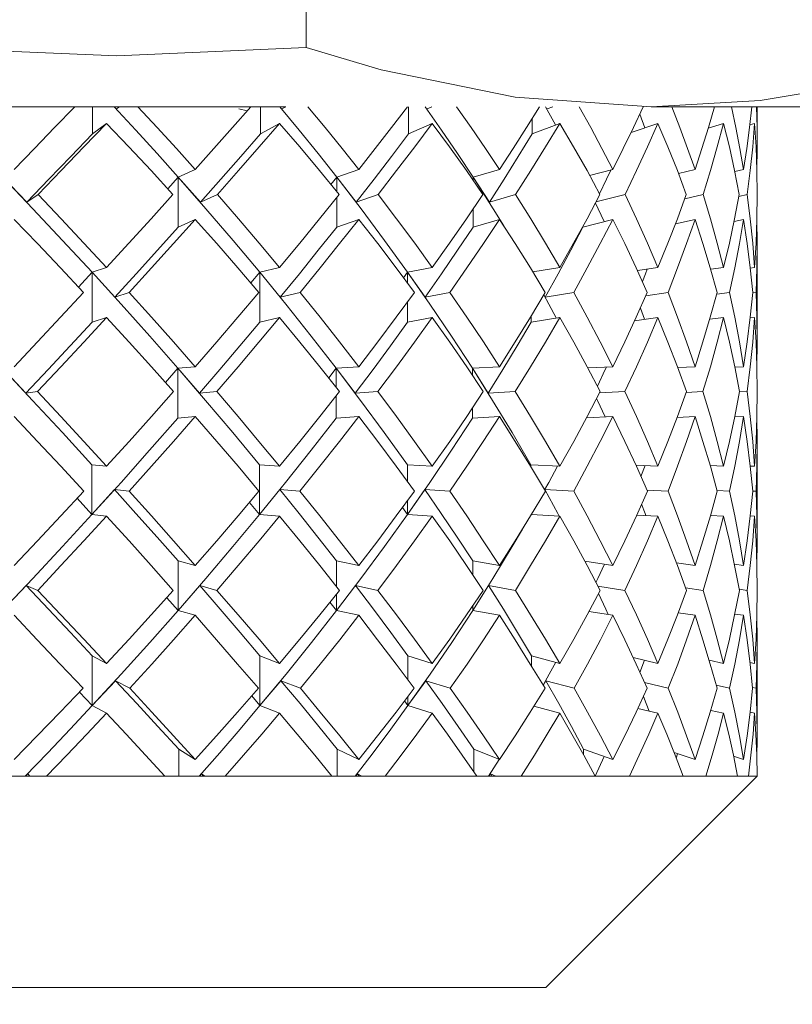
# Model space of a CAD drawing. Units: inches. Extents: x -1 to 192, y 3 to 148.
# Drawn here: x 143 to 143, y 107 to 107 of the extents above; entities that cross this region are included whole.
import ezdxf

# ---------------------------------------------------------------- set-up
doc = ezdxf.new("R2010")
doc.units = ezdxf.units.IN
doc.header["$MEASUREMENT"] = 0
doc.linetypes.add('HIDDEN', pattern=[0.375, 0.25, -0.125])
doc.linetypes.add('HIDDEN2', pattern=[0.1875, 0.125, -0.0625])
doc.layers.get('0').update_dxf_attribs({"color": 1})
doc.layers.add('HIDDEN', color=7, linetype='HIDDEN')

msp = doc.modelspace()

# ---------------------------------------------------------------- linework, layer by layer
at = {"color": 7, "linetype": 'Continuous', "lineweight": -3}
msp.add_open_spline([(148.196049, 109.647998), (148.191756, 109.521824), (148.183168, 109.269474), (148.163285, 108.895125), (148.150877, 108.519947), (148.155607, 108.148251), (148.167595, 107.776963), (148.174917, 107.406332), (148.167162, 107.089362), (148.147008, 106.823809), (148.122218, 106.610303), (148.087438, 106.392292), (148.038899, 106.176714), (147.973077, 105.973812), (147.889719, 105.801472), (147.78829, 105.666431), (147.668841, 105.571682), (147.525112, 105.520822), (147.367395, 105.504013), (147.198388, 105.509885), (146.990094, 105.533005), (146.74818, 105.568565), (146.476089, 105.591016), (146.210611, 105.579911), (145.927988, 105.536591), (145.630089, 105.452448), (145.320981, 105.322522), (145.026404, 105.162059), (144.733861, 104.992914), (144.429104, 104.835119), (144.130361, 104.723057), (143.847158, 104.651355), (143.587598, 104.612744), (143.328266, 104.60318), (143.073673, 104.6257), (142.828229, 104.683534), (142.596948, 104.780216), (142.382793, 104.913361), (142.187265, 105.080469), (142.012023, 105.279308), (141.857822, 105.506971), (141.732313, 105.756474), (141.632091, 105.964517), (141.537155, 106.112912), (141.458151, 106.204846), (141.364639, 106.27503), (141.252835, 106.31284), (141.129973, 106.319456), (141.000362, 106.309625), (140.866739, 106.292405), (140.491618, 106.248089), (139.882087, 106.191965), (139.042568, 106.150853), (138.219325, 106.140925), (137.409156, 106.155986), (136.699971, 106.185838), (136.087875, 106.219689), (135.569851, 106.251866), (135.052808, 106.286132), (134.535573, 106.31916), (134.014815, 106.355281), (133.665518, 106.358014), (133.489347, 106.359392)], degree=3, knots=[0, 0, 0, 0, 0.0195607, 0.0391217, 0.0580853, 0.077711, 0.096704, 0.1156469, 0.1351438, 0.1458016, 0.1569015, 0.1684389, 0.1799944, 0.1911065, 0.2014284, 0.2095081, 0.2170911, 0.2246804, 0.2327866, 0.2415441, 0.2508361, 0.2652474, 0.2794338, 0.2930639, 0.3063135, 0.3236572, 0.3408801, 0.3581541, 0.3755935, 0.393253, 0.4112617, 0.424888, 0.4384531, 0.4518461, 0.4650053, 0.4779395, 0.4907597, 0.5036697, 0.5168563, 0.5304686, 0.5446215, 0.5593261, 0.5737071, 0.5803671, 0.5865642, 0.5924046, 0.5982532, 0.6045537, 0.6113409, 0.6183813, 0.6254263, 0.6698694, 0.7131871, 0.7556285, 0.7974111, 0.838725, 0.8656032, 0.8923961, 0.9191449, 0.9458901, 0.9727092, 1, 1, 1, 1], dxfattribs=at)
at = {"layer": 'HIDDEN', "color": 2, "linetype": 'HIDDEN2', "lineweight": 18, "ltscale": 2}
for p, q in [((142.715707, 106.790672), (142.715707, 106.917109)), ((142.459934, 106.77389), (142.813564, 106.77389)), ((142.655128, 106.77389), (142.655128, 106.766216)), ((142.66189, 106.773282), (142.662704, 106.77389)), ((142.696606, 106.77331), (142.698995, 106.772755)), ((142.702748, 106.77389), (142.702748, 106.766216)), ((142.708849, 106.773282), (142.70997, 106.77389)), ((142.744774, 106.77389), (142.744774, 106.766216)), ((142.750019, 106.773282), (142.75141, 106.77389)), ((142.786473, 106.768703), (142.783585, 106.77389)), ((142.784074, 106.773282), (142.785691, 106.77389)), ((142.811858, 106.767911), (142.810359, 106.771794)), ((142.813564, 106.77389), (142.903684, 106.77389)), ((142.843684, 106.763052), (142.843684, 106.77389)), ((142.659071, 106.769159), (142.655128, 106.766216)), ((142.708176, 106.769159), (142.702748, 106.766216)), ((142.751512, 106.769159), (142.744774, 106.766216)), ((142.779854, 106.770515), (142.779854, 106.766216)), ((142.787687, 106.769159), (142.779854, 106.766216)), ((142.815537, 106.769159), (142.80789, 106.766565)), ((142.834167, 106.769159), (142.829813, 106.767772)), ((142.842979, 106.769159), (142.841596, 106.768731)), ((142.684249, 106.756055), (142.679431, 106.753884)), ((142.730657, 106.756055), (142.724401, 106.753884)), ((142.770573, 106.756055), (142.763081, 106.753884)), ((142.802715, 106.756055), (142.796153, 106.754377)), ((142.826049, 106.756055), (142.821346, 106.754947)), ((142.839825, 106.756055), (142.837333, 106.755494)), ((142.843601, 106.756055), (142.843597, 106.756054)), ((142.63645, 106.746806), (142.629615, 106.753884)), ((142.679431, 106.753884), (142.676459, 106.75055)), ((142.679431, 106.753884), (142.679431, 106.739742)), ((142.685722, 106.746806), (142.679431, 106.753884)), ((142.724401, 106.753884), (142.722753, 106.751785)), ((142.729946, 106.746806), (142.724401, 106.753884)), ((142.724401, 106.753884), (142.724401, 106.749754)), ((142.767702, 106.746806), (142.763081, 106.753884)), ((142.763081, 106.753884), (142.763081, 106.753027)), ((142.63645, 106.746806), (142.639659, 106.748966)), ((142.685722, 106.746806), (142.690515, 106.748966)), ((142.729946, 106.746806), (142.736169, 106.748966)), ((142.767702, 106.746806), (142.775155, 106.748966)), ((142.797953, 106.746851), (142.806219, 106.748966)), ((142.823133, 106.747733), (142.828363, 106.748966)), ((142.838514, 106.748434), (142.840875, 106.748966)), ((142.724401, 106.748168), (142.724401, 106.739742)), ((142.763081, 106.744849), (142.763081, 106.739742)), ((142.684249, 106.741913), (142.679431, 106.739742)), ((142.730657, 106.741913), (142.724401, 106.739742)), ((142.770573, 106.741913), (142.763081, 106.739742)), ((142.802715, 106.741913), (142.794227, 106.739742)), ((142.826049, 106.741913), (142.820476, 106.7406)), ((142.839825, 106.741913), (142.837122, 106.741304)), ((142.843601, 106.741913), (142.8436, 106.741913)), ((142.794227, 106.739919), (142.794227, 106.739742)), ((142.843684, 106.707278), (142.843684, 106.73488)), ((142.654968, 106.726914), (142.651101, 106.722708)), ((142.659071, 106.728245), (142.654968, 106.726914)), ((142.661442, 106.719836), (142.654968, 106.726914)), ((142.654968, 106.726914), (142.654968, 106.712772)), ((142.702528, 106.726914), (142.699987, 106.723851)), ((142.708176, 106.728245), (142.702528, 106.726914)), ((142.708363, 106.719836), (142.702528, 106.726914)), ((142.702528, 106.726914), (142.702528, 106.712772)), ((142.7445, 106.726914), (142.743356, 106.725308)), ((142.751512, 106.728245), (142.7445, 106.726914)), ((142.749508, 106.719836), (142.7445, 106.726914)), ((142.7445, 106.726914), (142.7445, 106.723763)), ((142.787687, 106.728245), (142.780038, 106.726996)), ((142.815537, 106.728245), (142.80972, 106.727387)), ((142.834167, 106.728245), (142.830507, 106.727738)), ((142.842979, 106.728245), (142.841716, 106.728075)), ((142.661442, 106.719836), (142.665533, 106.721163)), ((142.708363, 106.719836), (142.713994, 106.721163)), ((142.749508, 106.719836), (142.756499, 106.721163)), ((142.783556, 106.719836), (142.791682, 106.721163)), ((142.812108, 106.720234), (142.818411, 106.721163)), ((142.832214, 106.720662), (142.835829, 106.721163)), ((142.842409, 106.721033), (142.843375, 106.721163)), ((142.7445, 106.718544), (142.7445, 106.712772)), ((142.811752, 106.713545), (142.810553, 106.71673)), ((142.659071, 106.714103), (142.654968, 106.712772)), ((142.708176, 106.714103), (142.702528, 106.712772)), ((142.751512, 106.714103), (142.7445, 106.712772)), ((142.779537, 106.714451), (142.779537, 106.712772)), ((142.787687, 106.714103), (142.779537, 106.712772)), ((142.815537, 106.714103), (142.808919, 106.713127)), ((142.834167, 106.714103), (142.830226, 106.713557)), ((142.842979, 106.714103), (142.841687, 106.713929)), ((142.636195, 106.692571), (142.629538, 106.699645)), ((142.679316, 106.699645), (142.675779, 106.695593)), ((142.684249, 106.700094), (142.679316, 106.699645)), ((142.679316, 106.699645), (142.679316, 106.685503)), ((142.685436, 106.692571), (142.679316, 106.699645)), ((142.724252, 106.699645), (142.722128, 106.696887)), ((142.730657, 106.700094), (142.724252, 106.699645)), ((142.729639, 106.692571), (142.724252, 106.699645)), ((142.724252, 106.699645), (142.724252, 106.694195)), ((142.770573, 106.700094), (142.762902, 106.699645)), ((142.767382, 106.692571), (142.762902, 106.699645)), ((142.762902, 106.699645), (142.762902, 106.697645)), ((142.802715, 106.700094), (142.795644, 106.699729)), ((142.826049, 106.700094), (142.82116, 106.699861)), ((142.839825, 106.700094), (142.837322, 106.69998)), ((142.636195, 106.692571), (142.639495, 106.693019)), ((142.685436, 106.692571), (142.690365, 106.693019)), ((142.729639, 106.692571), (142.736038, 106.693019)), ((142.767382, 106.692571), (142.775046, 106.693019)), ((142.798965, 106.692649), (142.806136, 106.693019)), ((142.823559, 106.692793), (142.828309, 106.693019)), ((142.838624, 106.692918), (142.840851, 106.693019)), ((142.724252, 106.69184), (142.724252, 106.685503)), ((142.762902, 106.688381), (142.762902, 106.685503)), ((142.684249, 106.685952), (142.679316, 106.685503)), ((142.730657, 106.685952), (142.724252, 106.685503)), ((142.770573, 106.685952), (142.762902, 106.685503)), ((142.802715, 106.685952), (142.79526, 106.685567)), ((142.826049, 106.685952), (142.820994, 106.685711)), ((142.839825, 106.685952), (142.837282, 106.685836)), ((142.843684, 106.650819), (142.843684, 106.67876)), ((142.659071, 106.671829), (142.654935, 106.672277)), ((142.654935, 106.658135), (142.654935, 106.672277)), ((142.708176, 106.671829), (142.702483, 106.672277)), ((142.702483, 106.658135), (142.702483, 106.672277)), ((142.744445, 106.667528), (142.744445, 106.672277)), ((142.751512, 106.671829), (142.744445, 106.672277)), ((142.779472, 106.67167), (142.779472, 106.672277)), ((142.787687, 106.671829), (142.779472, 106.672277)), ((142.815537, 106.671829), (142.809264, 106.672138)), ((142.811875, 106.672009), (142.810713, 106.668917)), ((142.834167, 106.671829), (142.830358, 106.672005)), ((142.842979, 106.671829), (142.84171, 106.671886)), ((142.654935, 106.658135), (142.66135, 106.665209)), ((142.66135, 106.665209), (142.665481, 106.664761)), ((142.702483, 106.658135), (142.70826, 106.665209)), ((142.70826, 106.665209), (142.713947, 106.664761)), ((142.744445, 106.658135), (142.749399, 106.665209)), ((142.749399, 106.665209), (142.756459, 106.664761)), ((142.783444, 106.665209), (142.79165, 106.664761)), ((142.812412, 106.665056), (142.818389, 106.664761)), ((142.650729, 106.66274), (142.654935, 106.658135)), ((142.83232, 106.664923), (142.835817, 106.664761)), ((142.842422, 106.664804), (142.843373, 106.664761)), ((142.699643, 106.661579), (142.702483, 106.658135)), ((142.743052, 106.660101), (142.744445, 106.658135)), ((142.744445, 106.658135), (142.744445, 106.662001)), ((142.659071, 106.657687), (142.654935, 106.658135)), ((142.708176, 106.657687), (142.702483, 106.658135)), ((142.751512, 106.657687), (142.744445, 106.658135)), ((142.787687, 106.657687), (142.779626, 106.658127)), ((142.815537, 106.657687), (142.809526, 106.657983)), ((142.834167, 106.657687), (142.83045, 106.657859)), ((142.842979, 106.657687), (142.841719, 106.657743)), ((142.679354, 106.630866), (142.679354, 106.645008)), ((142.684249, 106.643678), (142.679354, 106.645008)), ((142.724302, 106.637669), (142.724302, 106.645008)), ((142.730657, 106.643678), (142.724302, 106.645008)), ((142.762962, 106.641085), (142.762962, 106.645008)), ((142.770573, 106.643678), (142.762962, 106.645008)), ((142.802715, 106.643678), (142.794761, 106.644905)), ((142.826049, 106.643678), (142.82077, 106.644428)), ((142.839825, 106.643678), (142.837216, 106.644032)), ((142.629564, 106.630866), (142.636282, 106.637944)), ((142.636282, 106.637944), (142.639549, 106.636618)), ((142.679354, 106.630866), (142.685534, 106.637944)), ((142.685534, 106.637944), (142.690414, 106.636618)), ((142.724302, 106.630866), (142.729745, 106.637944)), ((142.729745, 106.637944), (142.736081, 106.636618)), ((142.762962, 106.630866), (142.767494, 106.637944)), ((142.767494, 106.637944), (142.775082, 106.636618)), ((142.798515, 106.637798), (142.806164, 106.636618)), ((142.823369, 106.637323), (142.828327, 106.636618)), ((142.676138, 106.634529), (142.679354, 106.630866)), ((142.724302, 106.630866), (142.724302, 106.635573)), ((142.838576, 106.636928), (142.840859, 106.636618)), ((142.722453, 106.633254), (142.724302, 106.630866)), ((142.762962, 106.630866), (142.762962, 106.632186)), ((142.684249, 106.629536), (142.679354, 106.630866)), ((142.730657, 106.629536), (142.724302, 106.630866)), ((142.770573, 106.629536), (142.762962, 106.630866)), ((142.802715, 106.629536), (142.795936, 106.630582)), ((142.826049, 106.629536), (142.821275, 106.630214)), ((142.839825, 106.629536), (142.837339, 106.629874)), ((142.843684, 106.595489), (142.843684, 106.622416)), ((142.655032, 106.603896), (142.655032, 106.618038)), ((142.659071, 106.615867), (142.655032, 106.618038)), ((142.702616, 106.603896), (142.702616, 106.618038)), ((142.708176, 106.615867), (142.702616, 106.618038)), ((142.74461, 106.611135), (142.74461, 106.618038)), ((142.751512, 106.615867), (142.74461, 106.618038)), ((142.779664, 106.615116), (142.779664, 106.618038)), ((142.787687, 106.615867), (142.779664, 106.618038)), ((142.815537, 106.615867), (142.808472, 106.617593)), ((142.811748, 106.616793), (142.810435, 106.613333)), ((142.834167, 106.615867), (142.830048, 106.616812)), ((142.842979, 106.615867), (142.84165, 106.616164)), ((142.655032, 106.603896), (142.661621, 106.610974)), ((142.661621, 106.610974), (142.665638, 106.608815)), ((142.702616, 106.603896), (142.708558, 106.610974)), ((142.708558, 106.610974), (142.714089, 106.608815)), ((142.74461, 106.603896), (142.749714, 106.610974)), ((142.749714, 106.610974), (142.75658, 106.608815)), ((142.782999, 106.609631), (142.783766, 106.610974)), ((142.783766, 106.610974), (142.791746, 106.608815)), ((142.811732, 106.610458), (142.818457, 106.608815)), ((142.83208, 106.609681), (142.835855, 106.608815)), ((142.651428, 106.607756), (142.655032, 106.603896)), ((142.700298, 106.60665), (142.702616, 106.603896)), ((142.74461, 106.603896), (142.74461, 106.606523)), ((142.84239, 106.609036), (142.84338, 106.608815)), ((142.659071, 106.601725), (142.655032, 106.603896)), ((142.708176, 106.601725), (142.702616, 106.603896)), ((142.743641, 106.605238), (142.74461, 106.603896)), ((142.751512, 106.601725), (142.74461, 106.603896)), ((142.787687, 106.601725), (142.780352, 106.60371)), ((142.815537, 106.601725), (142.809856, 106.603113)), ((142.834167, 106.601725), (142.830531, 106.602559)), ((142.842979, 106.601725), (142.8417, 106.60201)), ((142.679545, 106.58389), (142.679545, 106.591565)), ((142.684249, 106.588621), (142.679545, 106.591565)), ((142.724549, 106.58389), (142.724549, 106.591565)), ((142.730657, 106.588621), (142.724549, 106.591565)), ((142.763258, 106.585174), (142.763258, 106.591565)), ((142.770573, 106.588621), (142.763258, 106.591565)), ((142.802715, 106.588621), (142.794428, 106.591565)), ((142.794428, 106.589898), (142.794428, 106.591565)), ((142.826049, 106.588621), (142.820093, 106.590571)), ((142.821071, 106.59025), (142.820706, 106.589002)), ((142.770497, 106.588651), (142.767479, 106.58389)), ((142.800296, 106.58948), (142.797726, 106.58389)), ((142.839825, 106.588621), (142.836994, 106.589507)), ((142.843601, 106.588621), (142.843593, 106.588624)), ((142.636106, 106.58389), (142.636704, 106.584498)), ((142.637307, 106.58389), (142.636704, 106.584498)), ((142.636704, 106.584498), (142.637354, 106.58389)), ((142.685453, 106.58389), (142.686003, 106.584498)), ((142.686557, 106.58389), (142.686003, 106.584498)), ((142.686003, 106.584498), (142.686974, 106.58389)), ((142.729762, 106.58389), (142.730245, 106.584498)), ((142.730732, 106.58389), (142.730245, 106.584498)), ((142.730245, 106.584498), (142.731507, 106.58389)), ((142.767608, 106.58389), (142.76801, 106.584498)), ((142.768414, 106.58389), (142.76801, 106.584498)), ((142.76801, 106.584498), (142.76952, 106.58389)), ((142.623499, 106.58389), (142.642083, 106.58389)), ((142.642083, 106.58389), (142.675612, 106.58389)), ((142.675612, 106.58389), (142.692735, 106.58389)), ((142.692735, 106.58389), (142.723003, 106.58389)), ((142.723003, 106.58389), (142.738114, 106.58389)), ((142.738114, 106.58389), (142.764148, 106.58389)), ((142.764148, 106.58389), (142.776762, 106.58389)), ((142.776762, 106.58389), (142.797726, 106.58389)), ((142.783684, 106.52389), (142.843684, 106.58389)), ((142.797726, 106.58389), (142.797726, 106.58389)), ((142.797726, 106.58389), (142.799793, 106.58389)), ((142.797726, 106.58389), (142.797726, 106.58389)), ((142.797726, 106.58389), (142.807437, 106.58389)), ((142.807437, 106.58389), (142.822656, 106.58389)), ((142.822656, 106.58389), (142.829152, 106.58389)), ((142.829152, 106.58389), (142.838137, 106.58389)), ((142.838137, 106.58389), (142.84121, 106.58389)), ((142.84121, 106.58389), (142.843672, 106.58389)), ((142.843672, 106.58389), (142.843684, 106.58389)), ((142.783684, 106.52389), (142.496002, 106.52389))]:
    msp.add_line(p, q, dxfattribs=at)
at = {"layer": 'HIDDEN', "color": 2, "linetype": 'HIDDEN2', "lineweight": 18, "ltscale": 2, "flags": 128}
for points in [[(142.715707, 106.790672), (142.661966, 106.788324), (142.607864, 106.790672)], [(142.715707, 106.790672), (142.736971, 106.784318), (142.774984, 106.776583), (142.813564, 106.77389)], [(142.813564, 106.77389), (142.844576, 106.775634), (142.875587, 106.780783), (142.911421, 106.790672)], [(142.650044, 106.77389), (142.644353, 106.767976), (142.638618, 106.76203), (142.632842, 106.756055)], [(142.679431, 106.753884), (142.673432, 106.76059), (142.667361, 106.767259), (142.66122, 106.77389)], [(142.667969, 106.77389), (142.673452, 106.767976), (142.678879, 106.76203), (142.684249, 106.756055)], [(142.699997, 106.77389), (142.694811, 106.767976), (142.689561, 106.76203), (142.684249, 106.756055)], [(142.724401, 106.753884), (142.719101, 106.76059), (142.713707, 106.767259), (142.70822, 106.77389)], [(142.716179, 106.77389), (142.721079, 106.767976), (142.725906, 106.76203), (142.730657, 106.756055)], [(142.744444, 106.77389), (142.739928, 106.767976), (142.735332, 106.76203), (142.730657, 106.756055)], [(142.763081, 106.753884), (142.758651, 106.76059), (142.754107, 106.767259), (142.749451, 106.77389)], [(142.758363, 106.77389), (142.762522, 106.767976), (142.766593, 106.76203), (142.770573, 106.756055)], [(142.781957, 106.77389), (142.778257, 106.767976), (142.774462, 106.76203), (142.770573, 106.756055)], [(142.793164, 106.77389), (142.79645, 106.767976), (142.799634, 106.76203), (142.802715, 106.756055)], [(142.811328, 106.77389), (142.808563, 106.767976), (142.805692, 106.76203), (142.802715, 106.756055)], [(142.819465, 106.77389), (142.821771, 106.767976), (142.823966, 106.76203), (142.826049, 106.756055)], [(142.831616, 106.77389), (142.829874, 106.767976), (142.828019, 106.76203), (142.826049, 106.756055)], [(142.83642, 106.77389), (142.837672, 106.767976), (142.838808, 106.76203), (142.839825, 106.756055)], [(142.842167, 106.77389), (142.841505, 106.767976), (142.840725, 106.76203), (142.839825, 106.756055)], [(142.843483, 106.77389), (142.843643, 106.767976), (142.843682, 106.76203), (142.843601, 106.756055)], [(142.639659, 106.748966), (142.646189, 106.75574), (142.65266, 106.762472), (142.659071, 106.769159)], [(142.677902, 106.748966), (142.671694, 106.75574), (142.665416, 106.762472), (142.659071, 106.769159)], [(142.690515, 106.748966), (142.696486, 106.75574), (142.702374, 106.762472), (142.708176, 106.769159)], [(142.725038, 106.748966), (142.719511, 106.75574), (142.713889, 106.762472), (142.708176, 106.769159)], [(142.736169, 106.748966), (142.74139, 106.75574), (142.746505, 106.762472), (142.751512, 106.769159)], [(142.765863, 106.748966), (142.761194, 106.75574), (142.756409, 106.762472), (142.751512, 106.769159)], [(142.775155, 106.748966), (142.779457, 106.75574), (142.783635, 106.762472), (142.787687, 106.769159)], [(142.799065, 106.748966), (142.795404, 106.75574), (142.79161, 106.762472), (142.787687, 106.769159)], [(142.806219, 106.748966), (142.809464, 106.75574), (142.812571, 106.762472), (142.815537, 106.769159)], [(142.823577, 106.748966), (142.821041, 106.75574), (142.818361, 106.762472), (142.815537, 106.769159)], [(142.828363, 106.748966), (142.830447, 106.75574), (142.832382, 106.762472), (142.834167, 106.769159)], [(142.838611, 106.748966), (142.837282, 106.75574), (142.835801, 106.762472), (142.834167, 106.769159)], [(142.840875, 106.748966), (142.841731, 106.75574), (142.842432, 106.762472), (142.842979, 106.769159)], [(142.843684, 106.748966), (142.843604, 106.75574), (142.843369, 106.762472), (142.842979, 106.769159)], [(142.655128, 106.766216), (142.648956, 106.759785), (142.642729, 106.753314), (142.63645, 106.746806)], [(142.702748, 106.766216), (142.69715, 106.759785), (142.691473, 106.753314), (142.685722, 106.746806)], [(142.744774, 106.766216), (142.739929, 106.759785), (142.734985, 106.753314), (142.729946, 106.746806)], [(142.779854, 106.766216), (142.775918, 106.759785), (142.771867, 106.753314), (142.767702, 106.746806)], [(142.802162, 106.755914), (142.800932, 106.753314), (142.798946, 106.749192)], [(142.654968, 106.726914), (142.646618, 106.735949), (142.638165, 106.744941), (142.629615, 106.753884)], [(142.702528, 106.726914), (142.694972, 106.735949), (142.687271, 106.744941), (142.679431, 106.753884)], [(142.7445, 106.726914), (142.737981, 106.735949), (142.73128, 106.744941), (142.724401, 106.753884)], [(142.771771, 106.740083), (142.768777, 106.744941), (142.763081, 106.753884)], [(142.639659, 106.748966), (142.646189, 106.742085), (142.65266, 106.735177), (142.659071, 106.728245)], [(142.677902, 106.748966), (142.671694, 106.742085), (142.665416, 106.735177), (142.659071, 106.728245)], [(142.690515, 106.748966), (142.696486, 106.742085), (142.702374, 106.735177), (142.708176, 106.728245)], [(142.725038, 106.748966), (142.719511, 106.742085), (142.713889, 106.735177), (142.708176, 106.728245)], [(142.736169, 106.748966), (142.74139, 106.742085), (142.746505, 106.735177), (142.751512, 106.728245)], [(142.765863, 106.748966), (142.761194, 106.742085), (142.756409, 106.735177), (142.751512, 106.728245)], [(142.775155, 106.748966), (142.779457, 106.742085), (142.783635, 106.735177), (142.787687, 106.728245)], [(142.799065, 106.748966), (142.795404, 106.742085), (142.79161, 106.735177), (142.787687, 106.728245)], [(142.806219, 106.748966), (142.809464, 106.742085), (142.812571, 106.735177), (142.815537, 106.728245)], [(142.823577, 106.748966), (142.821041, 106.742085), (142.818361, 106.735177), (142.815537, 106.728245)], [(142.828363, 106.748966), (142.830447, 106.742085), (142.832382, 106.735177), (142.834167, 106.728245)], [(142.838611, 106.748966), (142.837282, 106.742085), (142.835801, 106.735177), (142.834167, 106.728245)], [(142.840875, 106.748966), (142.841731, 106.742085), (142.842432, 106.735177), (142.842979, 106.728245)], [(142.843684, 106.748966), (142.843604, 106.742085), (142.843369, 106.735177), (142.842979, 106.728245)], [(142.800254, 106.741284), (142.798557, 106.744941), (142.797795, 106.746554)], [(142.652541, 106.721163), (142.646032, 106.728109), (142.639465, 106.735027), (142.632842, 106.741913)], [(142.665533, 106.721163), (142.671844, 106.728109), (142.678084, 106.735027), (142.684249, 106.741913)], [(142.702266, 106.721163), (142.696343, 106.728109), (142.690337, 106.735027), (142.684249, 106.741913)], [(142.713994, 106.721163), (142.719645, 106.728109), (142.7252, 106.735027), (142.730657, 106.741913)], [(142.746412, 106.721163), (142.741266, 106.728109), (142.736013, 106.735027), (142.730657, 106.741913)], [(142.756499, 106.721163), (142.761307, 106.728109), (142.766, 106.735027), (142.770573, 106.741913)], [(142.783559, 106.721163), (142.779355, 106.728109), (142.775026, 106.735027), (142.770573, 106.741913)], [(142.791682, 106.721163), (142.795493, 106.728109), (142.799172, 106.735027), (142.802715, 106.741913)], [(142.812515, 106.721163), (142.809388, 106.728109), (142.806121, 106.735027), (142.802715, 106.741913)], [(142.818411, 106.721163), (142.821104, 106.728109), (142.82365, 106.735027), (142.826049, 106.741913)], [(142.832348, 106.721163), (142.830399, 106.728109), (142.828299, 106.735027), (142.826049, 106.741913)], [(142.835829, 106.721163), (142.837316, 106.728109), (142.838648, 106.735027), (142.839825, 106.741913)], [(142.842421, 106.721163), (142.841712, 106.728109), (142.840847, 106.735027), (142.839825, 106.741913)], [(142.843375, 106.721163), (142.843608, 106.728109), (142.843684, 106.735027), (142.843601, 106.741913)], [(142.679431, 106.739742), (142.673502, 106.733134), (142.667504, 106.726498), (142.661442, 106.719836)], [(142.724401, 106.739742), (142.719144, 106.733134), (142.713797, 106.726498), (142.708363, 106.719836)], [(142.763081, 106.739742), (142.758664, 106.733134), (142.75414, 106.726498), (142.749508, 106.719836)], [(142.794227, 106.739742), (142.790793, 106.733134), (142.787236, 106.726498), (142.783556, 106.719836)], [(142.679316, 106.699645), (142.671322, 106.708757), (142.663203, 106.717849), (142.654968, 106.726914)], [(142.724252, 106.699645), (142.717172, 106.708757), (142.709929, 106.717849), (142.702528, 106.726914)], [(142.762902, 106.699645), (142.756965, 106.708757), (142.750829, 106.717849), (142.7445, 106.726914)], [(142.812518, 106.7278), (142.812022, 106.726498), (142.81115, 106.724236)], [(142.652541, 106.721163), (142.646032, 106.714153), (142.639465, 106.707128), (142.632842, 106.700094)], [(142.665533, 106.721163), (142.671844, 106.714153), (142.678084, 106.707128), (142.684249, 106.700094)], [(142.702266, 106.721163), (142.696343, 106.714153), (142.690337, 106.707128), (142.684249, 106.700094)], [(142.713994, 106.721163), (142.719645, 106.714153), (142.7252, 106.707128), (142.730657, 106.700094)], [(142.746412, 106.721163), (142.741266, 106.714153), (142.736013, 106.707128), (142.730657, 106.700094)], [(142.756499, 106.721163), (142.761307, 106.714153), (142.766, 106.707128), (142.770573, 106.700094)], [(142.783559, 106.721163), (142.779355, 106.714153), (142.775026, 106.707128), (142.770573, 106.700094)], [(142.791682, 106.721163), (142.795493, 106.714153), (142.799172, 106.707128), (142.802715, 106.700094)], [(142.812515, 106.721163), (142.809388, 106.714153), (142.806121, 106.707128), (142.802715, 106.700094)], [(142.818411, 106.721163), (142.821104, 106.714153), (142.82365, 106.707128), (142.826049, 106.700094)], [(142.832348, 106.721163), (142.830399, 106.714153), (142.828299, 106.707128), (142.826049, 106.700094)], [(142.835829, 106.721163), (142.837316, 106.714153), (142.838648, 106.707128), (142.839825, 106.700094)], [(142.842421, 106.721163), (142.841712, 106.714153), (142.840847, 106.707128), (142.839825, 106.700094)], [(142.843375, 106.721163), (142.843608, 106.714153), (142.843684, 106.707128), (142.843601, 106.700094)], [(142.786695, 106.713941), (142.784589, 106.717849), (142.783151, 106.720473)], [(142.654968, 106.712772), (142.648766, 106.706053), (142.642508, 106.699319), (142.636195, 106.692571)], [(142.639495, 106.693019), (142.646081, 106.700062), (142.652607, 106.707091), (142.659071, 106.714103)], [(142.678055, 106.693019), (142.671798, 106.700062), (142.665469, 106.707091), (142.659071, 106.714103)], [(142.702528, 106.712772), (142.696909, 106.706053), (142.691211, 106.699319), (142.685436, 106.692571)], [(142.690365, 106.693019), (142.696387, 106.700062), (142.702325, 106.707091), (142.708176, 106.714103)], [(142.725174, 106.693019), (142.719603, 106.700062), (142.713936, 106.707091), (142.708176, 106.714103)], [(142.7445, 106.712772), (142.739646, 106.706053), (142.734691, 106.699319), (142.729639, 106.692571)], [(142.736038, 106.693019), (142.741304, 106.700062), (142.746463, 106.707091), (142.751512, 106.714103)], [(142.765978, 106.693019), (142.761272, 106.700062), (142.75645, 106.707091), (142.751512, 106.714103)], [(142.779537, 106.712772), (142.775602, 106.706053), (142.77155, 106.699319), (142.767382, 106.692571)], [(142.775046, 106.693019), (142.779387, 106.700062), (142.783601, 106.707091), (142.787687, 106.714103)], [(142.799155, 106.693019), (142.795466, 106.700062), (142.791642, 106.707091), (142.787687, 106.714103)], [(142.806136, 106.693019), (142.809412, 106.700062), (142.812546, 106.707091), (142.815537, 106.714103)], [(142.823639, 106.693019), (142.821085, 106.700062), (142.818384, 106.707091), (142.815537, 106.714103)], [(142.828309, 106.693019), (142.830414, 106.700062), (142.832367, 106.707091), (142.834167, 106.714103)], [(142.838642, 106.693019), (142.837306, 106.700062), (142.835813, 106.707091), (142.834167, 106.714103)], [(142.840851, 106.693019), (142.841718, 106.700062), (142.842427, 106.707091), (142.842979, 106.714103)], [(142.843684, 106.693019), (142.843607, 106.700062), (142.843372, 106.707091), (142.842979, 106.714103)], [(142.654935, 106.672277), (142.646569, 106.681399), (142.638101, 106.690524), (142.629538, 106.699645)], [(142.702483, 106.672277), (142.694903, 106.681399), (142.687178, 106.690524), (142.679316, 106.699645)], [(142.744445, 106.672277), (142.737893, 106.681399), (142.73116, 106.690524), (142.724252, 106.699645)], [(142.779472, 106.672277), (142.77416, 106.681399), (142.768635, 106.690524), (142.762902, 106.699645)], [(142.800914, 106.700001), (142.800603, 106.699319), (142.798378, 106.694525)], [(142.639495, 106.693019), (142.646081, 106.685954), (142.652607, 106.67889), (142.659071, 106.671829)], [(142.678055, 106.693019), (142.671798, 106.685954), (142.665469, 106.67889), (142.659071, 106.671829)], [(142.690365, 106.693019), (142.696387, 106.685954), (142.702325, 106.67889), (142.708176, 106.671829)], [(142.725174, 106.693019), (142.719603, 106.685954), (142.713936, 106.67889), (142.708176, 106.671829)], [(142.736038, 106.693019), (142.741304, 106.685954), (142.746463, 106.67889), (142.751512, 106.671829)], [(142.765978, 106.693019), (142.761272, 106.685954), (142.75645, 106.67889), (142.751512, 106.671829)], [(142.775046, 106.693019), (142.779387, 106.685954), (142.783601, 106.67889), (142.787687, 106.671829)], [(142.799155, 106.693019), (142.795466, 106.685954), (142.791642, 106.67889), (142.787687, 106.671829)], [(142.806136, 106.693019), (142.809412, 106.685954), (142.812546, 106.67889), (142.815537, 106.671829)], [(142.823639, 106.693019), (142.821085, 106.685954), (142.818384, 106.67889), (142.815537, 106.671829)], [(142.828309, 106.693019), (142.830414, 106.685954), (142.832367, 106.67889), (142.834167, 106.671829)], [(142.838642, 106.693019), (142.837306, 106.685954), (142.835813, 106.67889), (142.834167, 106.671829)], [(142.840851, 106.693019), (142.841718, 106.685954), (142.842427, 106.67889), (142.842979, 106.671829)], [(142.843684, 106.693019), (142.843607, 106.685954), (142.843372, 106.67889), (142.842979, 106.671829)], [(142.800552, 106.68584), (142.798397, 106.690524), (142.798146, 106.691061)], [(142.652594, 106.664761), (142.646068, 106.671826), (142.639483, 106.678891), (142.632842, 106.685952)], [(142.679316, 106.685503), (142.67131, 106.676382), (142.663181, 106.667256), (142.654935, 106.658135)], [(142.665481, 106.664761), (142.67181, 106.671826), (142.678067, 106.678891), (142.684249, 106.685952)], [(142.702314, 106.664761), (142.696376, 106.671826), (142.690353, 106.678891), (142.684249, 106.685952)], [(142.724252, 106.685503), (142.717157, 106.676382), (142.709899, 106.667256), (142.702483, 106.658135)], [(142.713947, 106.664761), (142.719614, 106.671826), (142.725185, 106.678891), (142.730657, 106.685952)], [(142.746453, 106.664761), (142.741294, 106.671826), (142.736028, 106.678891), (142.730657, 106.685952)], [(142.762902, 106.685503), (142.756946, 106.676382), (142.750792, 106.667256), (142.744445, 106.658135)], [(142.756459, 106.664761), (142.761282, 106.671826), (142.765987, 106.678891), (142.770573, 106.685952)], [(142.783593, 106.664761), (142.779378, 106.671826), (142.775038, 106.678891), (142.770573, 106.685952)], [(142.79165, 106.664761), (142.795473, 106.671826), (142.799162, 106.678891), (142.802715, 106.685952)], [(142.81254, 106.664761), (142.809405, 106.671826), (142.80613, 106.678891), (142.802715, 106.685952)], [(142.818389, 106.664761), (142.82109, 106.671826), (142.823644, 106.678891), (142.826049, 106.685952)], [(142.832363, 106.664761), (142.83041, 106.671826), (142.828305, 106.678891), (142.826049, 106.685952)], [(142.835817, 106.664761), (142.837308, 106.671826), (142.838645, 106.678891), (142.839825, 106.685952)], [(142.842426, 106.664761), (142.841716, 106.671826), (142.840849, 106.678891), (142.839825, 106.685952)], [(142.843373, 106.664761), (142.843607, 106.671826), (142.843684, 106.678891), (142.843601, 106.685952)], [(142.787024, 106.671865), (142.784546, 106.667256), (142.78338, 106.665124)], [(142.679354, 106.645008), (142.67342, 106.651727), (142.667418, 106.658462), (142.66135, 106.665209)], [(142.724302, 106.645008), (142.719044, 106.651727), (142.713696, 106.658462), (142.70826, 106.665209)], [(142.762962, 106.645008), (142.758549, 106.651727), (142.754028, 106.658462), (142.749399, 106.665209)], [(142.787527, 106.657695), (142.787117, 106.658462), (142.783444, 106.665209)], [(142.652594, 106.664761), (142.646068, 106.657718), (142.639483, 106.650689), (142.632842, 106.643678)], [(142.665481, 106.664761), (142.67181, 106.657718), (142.678067, 106.650689), (142.684249, 106.643678)], [(142.702314, 106.664761), (142.696376, 106.657718), (142.690353, 106.650689), (142.684249, 106.643678)], [(142.713947, 106.664761), (142.719614, 106.657718), (142.725185, 106.650689), (142.730657, 106.643678)], [(142.746453, 106.664761), (142.741294, 106.657718), (142.736028, 106.650689), (142.730657, 106.643678)], [(142.756459, 106.664761), (142.761282, 106.657718), (142.765987, 106.650689), (142.770573, 106.643678)], [(142.783593, 106.664761), (142.779378, 106.657718), (142.775038, 106.650689), (142.770573, 106.643678)], [(142.79165, 106.664761), (142.795473, 106.657718), (142.799162, 106.650689), (142.802715, 106.643678)], [(142.81254, 106.664761), (142.809405, 106.657718), (142.80613, 106.650689), (142.802715, 106.643678)], [(142.818389, 106.664761), (142.82109, 106.657718), (142.823644, 106.650689), (142.826049, 106.643678)], [(142.832363, 106.664761), (142.83041, 106.657718), (142.828305, 106.650689), (142.826049, 106.643678)], [(142.835817, 106.664761), (142.837308, 106.657718), (142.838645, 106.650689), (142.839825, 106.643678)], [(142.842426, 106.664761), (142.841716, 106.657718), (142.840849, 106.650689), (142.839825, 106.643678)], [(142.843373, 106.664761), (142.843607, 106.657718), (142.843684, 106.650689), (142.843601, 106.643678)], [(142.812127, 106.657855), (142.811899, 106.658462), (142.810913, 106.661064)], [(142.654935, 106.658135), (142.646579, 106.649024), (142.638119, 106.639932), (142.629564, 106.630866)], [(142.639549, 106.636618), (142.646116, 106.643628), (142.652624, 106.650652), (142.659071, 106.657687)], [(142.678005, 106.636618), (142.671764, 106.643628), (142.665451, 106.650652), (142.659071, 106.657687)], [(142.702483, 106.658135), (142.694916, 106.649024), (142.687204, 106.639932), (142.679354, 106.630866)], [(142.690414, 106.636618), (142.69642, 106.643628), (142.702341, 106.650652), (142.708176, 106.657687)], [(142.72513, 106.636618), (142.719573, 106.643628), (142.713921, 106.650652), (142.708176, 106.657687)], [(142.744445, 106.658135), (142.737911, 106.649024), (142.731194, 106.639932), (142.724302, 106.630866)], [(142.736081, 106.636618), (142.741332, 106.643628), (142.746477, 106.650652), (142.751512, 106.657687)], [(142.76594, 106.636618), (142.761247, 106.643628), (142.756436, 106.650652), (142.751512, 106.657687)], [(142.775082, 106.636618), (142.77941, 106.643628), (142.783612, 106.650652), (142.787687, 106.657687)], [(142.799126, 106.636618), (142.795445, 106.643628), (142.791632, 106.650652), (142.787687, 106.657687)], [(142.806164, 106.636618), (142.809429, 106.643628), (142.812554, 106.650652), (142.815537, 106.657687)], [(142.823619, 106.636618), (142.82107, 106.643628), (142.818376, 106.650652), (142.815537, 106.657687)], [(142.828327, 106.636618), (142.830425, 106.643628), (142.832372, 106.650652), (142.834167, 106.657687)], [(142.838632, 106.636618), (142.837298, 106.643628), (142.835809, 106.650652), (142.834167, 106.657687)], [(142.840859, 106.636618), (142.841722, 106.643628), (142.842429, 106.650652), (142.842979, 106.657687)], [(142.843684, 106.636618), (142.843606, 106.643628), (142.843371, 106.650652), (142.842979, 106.657687)], [(142.777091, 106.653986), (142.774181, 106.649024), (142.768675, 106.639932), (142.762962, 106.630866)], [(142.800336, 106.644045), (142.798443, 106.639932), (142.797951, 106.638881)], [(142.655032, 106.618038), (142.648837, 106.624646), (142.642586, 106.631283), (142.636282, 106.637944)], [(142.702616, 106.618038), (142.697, 106.624646), (142.691305, 106.631283), (142.685534, 106.637944)], [(142.74461, 106.618038), (142.739754, 106.624646), (142.734798, 106.631283), (142.729745, 106.637944)], [(142.779664, 106.618038), (142.775723, 106.624646), (142.771666, 106.631283), (142.767494, 106.637944)], [(142.639549, 106.636618), (142.646116, 106.629671), (142.652624, 106.622753), (142.659071, 106.615867)], [(142.678005, 106.636618), (142.671764, 106.629671), (142.665451, 106.622753), (142.659071, 106.615867)], [(142.690414, 106.636618), (142.69642, 106.629671), (142.702341, 106.622753), (142.708176, 106.615867)], [(142.72513, 106.636618), (142.719573, 106.629671), (142.713921, 106.622753), (142.708176, 106.615867)], [(142.736081, 106.636618), (142.741332, 106.629671), (142.746477, 106.622753), (142.751512, 106.615867)], [(142.76594, 106.636618), (142.761247, 106.629671), (142.756436, 106.622753), (142.751512, 106.615867)], [(142.775082, 106.636618), (142.77941, 106.629671), (142.783612, 106.622753), (142.787687, 106.615867)], [(142.799126, 106.636618), (142.795445, 106.629671), (142.791632, 106.622753), (142.787687, 106.615867)], [(142.801442, 106.629732), (142.800724, 106.631283), (142.798646, 106.635696)], [(142.806164, 106.636618), (142.809429, 106.629671), (142.812554, 106.622753), (142.815537, 106.615867)], [(142.823619, 106.636618), (142.82107, 106.629671), (142.818376, 106.622753), (142.815537, 106.615867)], [(142.828327, 106.636618), (142.830425, 106.629671), (142.832372, 106.622753), (142.834167, 106.615867)], [(142.838632, 106.636618), (142.837298, 106.629671), (142.835809, 106.622753), (142.834167, 106.615867)], [(142.840859, 106.636618), (142.841722, 106.629671), (142.842429, 106.622753), (142.842979, 106.615867)], [(142.843684, 106.636618), (142.843606, 106.629671), (142.843371, 106.622753), (142.842979, 106.615867)], [(142.652434, 106.608815), (142.64596, 106.615695), (142.639428, 106.622603), (142.632842, 106.629536)], [(142.679354, 106.630866), (142.671369, 106.621832), (142.66326, 106.612839), (142.655032, 106.603896)], [(142.665638, 106.608815), (142.671914, 106.615695), (142.678119, 106.622603), (142.684249, 106.629536)], [(142.702168, 106.608815), (142.696277, 106.615695), (142.690303, 106.622603), (142.684249, 106.629536)], [(142.724302, 106.630866), (142.717236, 106.621832), (142.710005, 106.612839), (142.702616, 106.603896)], [(142.714089, 106.608815), (142.719707, 106.615695), (142.725231, 106.622603), (142.730657, 106.629536)], [(142.746327, 106.608815), (142.741208, 106.615695), (142.735984, 106.622603), (142.730657, 106.629536)], [(142.762962, 106.630866), (142.757042, 106.621832), (142.750923, 106.612839), (142.74461, 106.603896)], [(142.75658, 106.608815), (142.76136, 106.615695), (142.766025, 106.622603), (142.770573, 106.629536)], [(142.78349, 106.608815), (142.779308, 106.615695), (142.775002, 106.622603), (142.770573, 106.629536)], [(142.791746, 106.608815), (142.795535, 106.615695), (142.799192, 106.622603), (142.802715, 106.629536)], [(142.812464, 106.608815), (142.809353, 106.615695), (142.806102, 106.622603), (142.802715, 106.629536)], [(142.818457, 106.608815), (142.821133, 106.615695), (142.823664, 106.622603), (142.826049, 106.629536)], [(142.832317, 106.608815), (142.830376, 106.615695), (142.828287, 106.622603), (142.826049, 106.629536)], [(142.835855, 106.608815), (142.837332, 106.615695), (142.838655, 106.622603), (142.839825, 106.629536)], [(142.84241, 106.608815), (142.841703, 106.615695), (142.840842, 106.622603), (142.839825, 106.629536)], [(142.84338, 106.608815), (142.84361, 106.615695), (142.843684, 106.622603), (142.843601, 106.629536)], [(142.786516, 106.616184), (142.784698, 106.612839), (142.782959, 106.609699)], [(142.679545, 106.591565), (142.673636, 106.597995), (142.667661, 106.604466), (142.661621, 106.610974)], [(142.724549, 106.591565), (142.719307, 106.597995), (142.713975, 106.604466), (142.708558, 106.610974)], [(142.763258, 106.591565), (142.75885, 106.597995), (142.754334, 106.604466), (142.749714, 106.610974)], [(142.794428, 106.591565), (142.790996, 106.597995), (142.787441, 106.604466), (142.783766, 106.610974)], [(142.652434, 106.608815), (142.64596, 106.602041), (142.639428, 106.595308), (142.632842, 106.588621)], [(142.665638, 106.608815), (142.671914, 106.602041), (142.678119, 106.595308), (142.684249, 106.588621)], [(142.702168, 106.608815), (142.696277, 106.602041), (142.690303, 106.595308), (142.684249, 106.588621)], [(142.714089, 106.608815), (142.719707, 106.602041), (142.725231, 106.595308), (142.730657, 106.588621)], [(142.746327, 106.608815), (142.741208, 106.602041), (142.735984, 106.595308), (142.730657, 106.588621)], [(142.75658, 106.608815), (142.76136, 106.602041), (142.766025, 106.595308), (142.770573, 106.588621)], [(142.78349, 106.608815), (142.779308, 106.602041), (142.775002, 106.595308), (142.770573, 106.588621)], [(142.791746, 106.608815), (142.795535, 106.602041), (142.799192, 106.595308), (142.802715, 106.588621)], [(142.812464, 106.608815), (142.809353, 106.602041), (142.806102, 106.595308), (142.802715, 106.588621)], [(142.813063, 106.602329), (142.812231, 106.604466), (142.811423, 106.606511)], [(142.818457, 106.608815), (142.821133, 106.602041), (142.823664, 106.595308), (142.826049, 106.588621)], [(142.832317, 106.608815), (142.830376, 106.602041), (142.828287, 106.595308), (142.826049, 106.588621)], [(142.835855, 106.608815), (142.837332, 106.602041), (142.838655, 106.595308), (142.839825, 106.588621)], [(142.84241, 106.608815), (142.841703, 106.602041), (142.840842, 106.595308), (142.839825, 106.588621)], [(142.84338, 106.608815), (142.84361, 106.602041), (142.843684, 106.595308), (142.843601, 106.588621)], [(142.655032, 106.603896), (142.648754, 106.597191), (142.642417, 106.590521), (142.636022, 106.58389)], [(142.702616, 106.603896), (142.696944, 106.597191), (142.691188, 106.590521), (142.685351, 106.58389)], [(142.74461, 106.603896), (142.739726, 106.597191), (142.734736, 106.590521), (142.729645, 106.58389)], [(142.642083, 106.58389), (142.647791, 106.589805), (142.653455, 106.59575), (142.659071, 106.601725)], [(142.675612, 106.58389), (142.670151, 106.589805), (142.664637, 106.59575), (142.659071, 106.601725)], [(142.692735, 106.58389), (142.697947, 106.589805), (142.703095, 106.59575), (142.708176, 106.601725)], [(142.723003, 106.58389), (142.718132, 106.589805), (142.713189, 106.59575), (142.708176, 106.601725)], [(142.738114, 106.58389), (142.742662, 106.589805), (142.747129, 106.59575), (142.751512, 106.601725)], [(142.764148, 106.58389), (142.760024, 106.589805), (142.755811, 106.59575), (142.751512, 106.601725)], [(142.776762, 106.58389), (142.7805, 106.589805), (142.784142, 106.59575), (142.787687, 106.601725)], [(142.797726, 106.58389), (142.79448, 106.589805), (142.791133, 106.59575), (142.787687, 106.601725)], [(142.807437, 106.58389), (142.810244, 106.589805), (142.812944, 106.59575), (142.815537, 106.601725)], [(142.822656, 106.58389), (142.820393, 106.589805), (142.81802, 106.59575), (142.815537, 106.601725)], [(142.829152, 106.58389), (142.830939, 106.589805), (142.832611, 106.59575), (142.834167, 106.601725)], [(142.838137, 106.58389), (142.836931, 106.589805), (142.835607, 106.59575), (142.834167, 106.601725)], [(142.84121, 106.58389), (142.841918, 106.589805), (142.842508, 106.59575), (142.842979, 106.601725)], [(142.843672, 106.58389), (142.843561, 106.589805), (142.84333, 106.59575), (142.842979, 106.601725)]]:
    msp.add_lwpolyline(points, dxfattribs=at)

doc.saveas('drawing.dxf')
